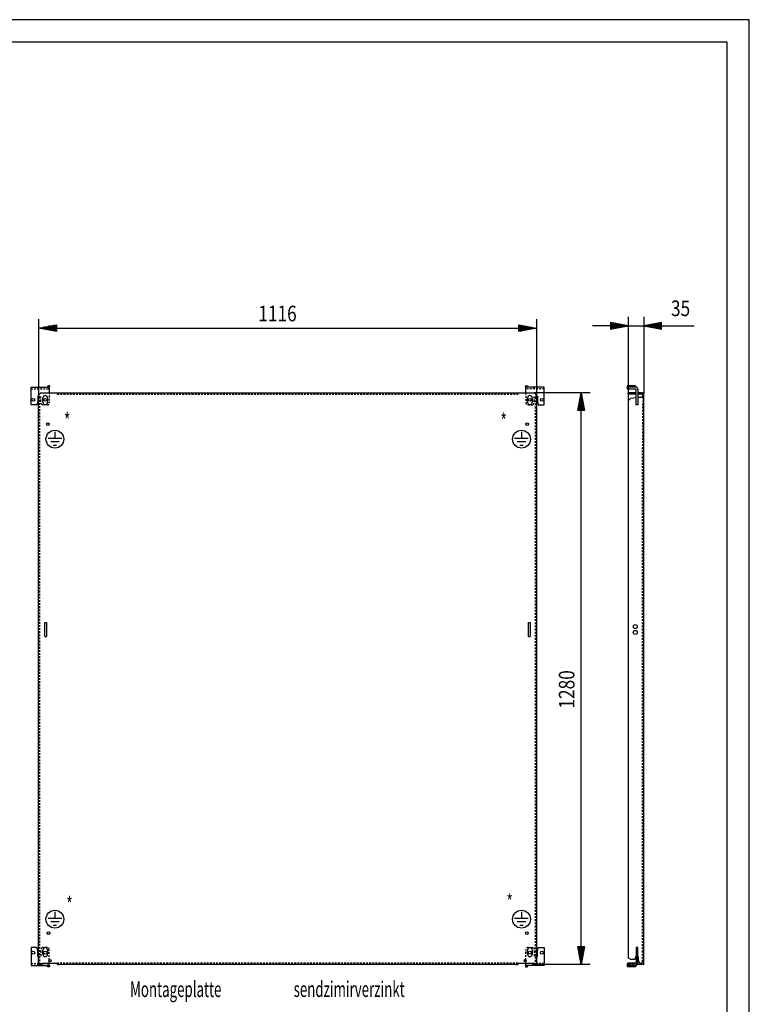
# Model space of a CAD drawing. Extents: x -6 to 5935, y 6 to 4206.
# Drawn here: x 4299 to 5934, y 2002 to 4206 of the extents above; entities that cross this region are included whole.
import ezdxf

# ---------------------------------------------------------------- set-up
doc = ezdxf.new("R2010")
doc.units = 0
doc.linetypes.add('GESTRICHELT', pattern=[7, 4, -3])
for name, color, linetype in [('1', 7, 'CONTINUOUS'), ('10', 7, 'CONTINUOUS'), ('49', 7, 'CONTINUOUS')]:
    doc.layers.add(name, color=color, linetype=linetype)

msp = doc.modelspace()

# ---------------------------------------------------------------- linework, layer by layer
at = {"layer": '1'}
for p, q in [((4324.1915, 3383.6391), (4365.1915, 3383.6391)), ((4324.1915, 3343.6391), (4324.1915, 3383.6391)), ((4365.6915, 3386.6391), (4361.6915, 3386.6391)), ((4361.6915, 3386.6391), (4361.6915, 3384.6391)), ((4365.1915, 3383.2585), (4365.1915, 3383.6391)), ((4365.1915, 3382.1747), (4365.1915, 3383.2585)), ((4365.1915, 3380.5526), (4365.1915, 3382.1747)), ((4365.1915, 3378.6391), (4365.1915, 3380.5526)), ((4365.1915, 3378.6391), (4365.1915, 3370.8891)), ((4365.6915, 3386.6391), (4365.6915, 3384.6391)), ((5432.6912, 3384.6391), (5432.6912, 3386.6391)), ((5432.6912, 3386.6391), (5436.6912, 3386.6391)), ((5474.1912, 3383.6391), (5433.1912, 3383.6391)), ((5433.1912, 3383.2585), (5433.1912, 3383.6391)), ((5433.1912, 3370.8891), (5433.1912, 3383.2585)), ((5436.6912, 3386.6391), (5436.6912, 3384.6391)), ((5474.1912, 3343.6391), (5474.1912, 3383.6391)), ((5660.326, 3386.6391), (5660.326, 3379.6391)), ((5679.326, 3386.6391), (5660.326, 3386.6391)), ((5679.326, 3383.6391), (5660.326, 3383.6391)), ((5660.326, 3379.6391), (5679.326, 3379.6391)), ((5679.326, 3386.6391), (5679.326, 3383.6391)), ((5679.326, 3379.6391), (5679.326, 3379.6391)), ((5680.326, 3343.6391), (5680.326, 3378.6391)), ((5684.326, 3378.6391), (5684.326, 3343.6391)), ((4339.1915, 3351.6391), (4337.1915, 3343.6391)), ((4339.1915, 3363.6391), (4339.1915, 3351.6391)), ((4341.1913, 3363.6391), (4339.1915, 3363.6391)), ((4341.1913, 3365.8891), (4346.1913, 3370.8891)), ((4341.1913, 2090.8891), (4341.1913, 3365.8891)), ((4346.1913, 3370.8891), (4383.1913, 3370.8891)), ((4350.9415, 3349.8891), (4350.9415, 3359.3891)), ((4361.4415, 3359.3891), (4361.4415, 3349.8891)), ((4383.1913, 3370.8891), (5452.1913, 3370.8891)), ((4383.1913, 3370.8891), (5415.1913, 3370.8891)), ((5436.9415, 3349.8891), (5436.9415, 3359.3891)), ((5447.4415, 3359.3891), (5447.4415, 3349.8891)), ((5452.1913, 3370.8891), (5457.1913, 3365.8891)), ((5457.1913, 3365.8891), (5457.1913, 2090.8891)), ((5457.1913, 3363.6391), (5459.1912, 3363.6391)), ((5459.1912, 3363.6391), (5459.1912, 3351.6391)), ((5459.1912, 3351.6391), (5461.1912, 3343.6391)), ((5662.576, 3368.3891), (5662.576, 3370.8891)), ((5680.326, 3370.8891), (5662.576, 3370.8891)), ((5662.576, 3368.3891), (5680.326, 3368.3891)), ((5662.576, 3352.5385), (5668.6468, 3358.6093)), ((5662.576, 3352.5385), (5662.576, 2105.6395)), ((5668.6468, 3358.6093), (5680.326, 3360.6687)), ((5691.976, 3370.8891), (5684.326, 3370.8891)), ((5684.326, 3368.3891), (5691.976, 3368.3891)), ((5684.326, 3360.8891), (5691.876, 3360.8891)), ((5691.976, 3370.8891), (5694.1191, 3370.4629)), ((5693.1623, 3368.1532), (5691.976, 3368.3891)), ((5693.1006, 3360.8891), (5694.1388, 3360.8891)), ((5693.1623, 3368.1532), (5694.1681, 3367.4812)), ((5694.0573, 3360.8891), (5695.9065, 3360.8891)), ((5695.076, 3369.8234), (5694.1191, 3370.4629)), ((5694.8401, 3366.4755), (5694.1681, 3367.4812)), ((5694.8324, 3360.8891), (5695.076, 3360.8891)), ((5694.8401, 3366.4755), (5695.076, 3365.2891)), ((5695.076, 3370.8891), (5695.076, 3369.8234)), ((5697.576, 3370.8891), (5695.076, 3370.8891)), ((5695.076, 3365.8891), (5695.076, 3370.8891)), ((5695.076, 3360.8891), (5695.076, 3365.8891)), ((5695.076, 3364.6391), (5695.076, 3360.8891)), ((5695.076, 3360.8891), (5695.9065, 3360.8891)), ((5695.076, 3360.8891), (5697.576, 3360.8891)), ((5697.1421, 3360.8891), (5697.576, 3360.8891)), ((5697.576, 2090.8891), (5697.576, 3370.8891)), ((4337.1915, 3343.6391), (4324.1915, 3343.6391)), ((5461.1912, 3343.6391), (5474.1912, 3343.6391)), ((5684.326, 3343.6391), (5680.326, 3343.6391)), ((4355.1913, 2856.3891), (4359.1913, 2856.3891)), ((4355.1913, 2825.3891), (4355.1913, 2856.3891)), ((4359.1913, 2856.3891), (4359.1913, 2825.3891)), ((5439.1913, 2856.3891), (5443.1913, 2856.3891)), ((5439.1913, 2825.3891), (5439.1913, 2856.3891)), ((5443.1913, 2856.3891), (5443.1913, 2825.3891)), ((4355.1913, 2825.3891), (4359.1913, 2825.3891)), ((5439.1913, 2825.3891), (5443.1913, 2825.3891)), ((4324.1915, 2128.6391), (4324.1915, 2088.6391)), ((4337.1915, 2128.6391), (4324.1915, 2128.6391)), ((4339.1915, 2120.6391), (4337.1915, 2128.6391)), ((4339.1915, 2108.6391), (4339.1915, 2120.6391)), ((4350.9415, 2113.6391), (4350.9415, 2123.1391)), ((4361.4415, 2123.1391), (4361.4415, 2113.6391)), ((5436.9415, 2113.6391), (5436.9415, 2123.1391)), ((5447.4415, 2123.1391), (5447.4415, 2113.6391)), ((5459.1912, 2120.6391), (5461.1912, 2128.6391)), ((5459.1912, 2108.6391), (5459.1912, 2120.6391)), ((5461.1912, 2128.6391), (5474.1912, 2128.6391)), ((5474.1912, 2128.6391), (5474.1912, 2088.6391)), ((5684.326, 2128.6391), (5680.326, 2128.6391)), ((5680.326, 2128.6391), (5680.326, 2093.6391)), ((5684.326, 2093.6391), (5684.326, 2128.6391)), ((4341.1913, 2108.6391), (4339.1915, 2108.6391)), ((4341.1913, 2108.6391), (4341.1913, 2108.6391)), ((4365.1915, 2097.5157), (4365.1915, 2101.2626)), ((5433.1912, 2097.5153), (5433.1912, 2101.263)), ((5457.1913, 2108.6391), (5459.1912, 2108.6391)), ((5662.576, 2105.6395), (5667.5764, 2102.8891)), ((5667.5764, 2102.8891), (5677.9328, 2102.8891)), ((5677.9328, 2102.8891), (5680.0764, 2108.6391)), ((5680.326, 2108.6391), (5680.0764, 2108.6391)), ((5680.326, 2108.6391), (5680.326, 2108.6391)), ((5684.9764, 2108.6391), (5684.326, 2108.6391)), ((5684.9764, 2108.6391), (5684.9764, 2102.8891)), ((5689.3435, 2090.8891), (5684.9764, 2102.8891)), ((4324.1915, 2088.6391), (4365.1915, 2088.6391)), ((4350.1913, 2090.8891), (4341.1913, 2090.8891)), ((4346.8913, 2090.8891), (4350.1913, 2090.8891)), ((4350.1913, 2093.8891), (4350.1913, 2090.8891)), ((4350.1913, 2093.8891), (4383.1913, 2093.8891)), ((4361.6915, 2085.6391), (4361.6915, 2087.6391)), ((4365.6915, 2085.6391), (4361.6915, 2085.6391)), ((4365.1915, 2088.6391), (4365.1915, 2093.8891)), ((4365.6915, 2087.6391), (4365.6915, 2085.6391)), ((4383.1913, 2090.8891), (4383.1913, 2093.8891)), ((5415.1913, 2090.8891), (4383.1913, 2090.8891)), ((5415.1913, 2093.8891), (5415.1913, 2090.8891)), ((5415.1913, 2093.8891), (5448.1913, 2093.8891)), ((5432.6912, 2087.6391), (5432.6912, 2085.6391)), ((5432.6912, 2085.6391), (5436.6912, 2085.6391)), ((5433.1912, 2093.8891), (5433.1912, 2091.7257)), ((5433.1912, 2093.8891), (5433.1912, 2093.8891)), ((5433.1912, 2091.7257), (5433.1912, 2090.1036)), ((5433.1912, 2090.1036), (5433.1912, 2089.0197)), ((5433.1912, 2089.0197), (5433.1912, 2088.6391)), ((5474.1912, 2088.6391), (5433.1912, 2088.6391)), ((5436.6912, 2085.6391), (5436.6912, 2087.6391)), ((5448.1913, 2093.8891), (5448.1913, 2090.8891)), ((5457.1913, 2090.8891), (5448.1913, 2090.8891)), ((5459.6912, 2088.6391), (5459.6912, 2088.6391)), ((5679.326, 2092.6391), (5660.326, 2092.6391)), ((5660.326, 2092.6391), (5660.326, 2085.6391)), ((5660.326, 2092.6391), (5660.326, 2092.6391)), ((5679.326, 2088.6391), (5660.326, 2088.6391)), ((5660.326, 2087.6391), (5660.326, 2087.6391)), ((5679.326, 2085.6391), (5660.326, 2085.6391)), ((5680.326, 2093.8891), (5662.576, 2093.8891)), ((5662.576, 2092.6391), (5662.576, 2093.8891)), ((5679.326, 2092.6391), (5679.326, 2092.6391)), ((5679.326, 2088.6391), (5679.326, 2085.6391)), ((5679.326, 2088.563), (5679.326, 2088.6391)), ((5679.326, 2087.6391), (5679.326, 2087.6391)), ((5697.576, 2090.8891), (5683.5018, 2090.8891)), ((5689.3441, 2090.8891), (5689.3435, 2090.8891))]:
    msp.add_line(p, q, dxfattribs=at)
at = {"layer": '1', "color": 3, "linetype": 'GESTRICHELT'}
for p, q in [((4324.1915, 3379.6391), (4365.1915, 3379.6391)), ((4324.1915, 3379.6391), (4360.6915, 3379.6391)), ((4338.6915, 3383.6391), (4338.6915, 3379.6391)), ((4346.6915, 3379.6391), (4346.6915, 3383.6391)), ((4365.1915, 3383.6391), (4365.1915, 3379.6391)), ((4365.1915, 3379.6391), (4365.1915, 3379.563)), ((4365.1915, 3379.563), (4365.1915, 3379.3463)), ((4365.1915, 3379.3463), (4365.1915, 3379.0218)), ((4365.1915, 3379.0218), (4365.1915, 3378.6391)), ((4365.1915, 3378.6391), (4365.1915, 3348.6391)), ((5474.1912, 3379.6391), (5433.1912, 3379.6391)), ((5474.1912, 3379.6391), (5437.6912, 3379.6391)), ((5451.6912, 3383.6391), (5451.6912, 3379.6391)), ((5459.6912, 3379.6391), (5459.6912, 3383.6391)), ((4339.1915, 3363.6391), (4346.1915, 3363.6391)), ((4344.1913, 3360.8891), (4341.1913, 3360.8891)), ((4344.1913, 2090.8891), (4344.1913, 3360.8891)), ((4346.1915, 3351.6391), (4346.1915, 3363.6391)), ((4348.1915, 3343.6391), (4346.1915, 3351.6391)), ((4383.1913, 3367.8891), (4383.1913, 3370.8891)), ((4383.1913, 3367.8891), (4388.1913, 3367.8891)), ((4383.1913, 3367.8891), (5415.1913, 3367.8891)), ((4388.1913, 3370.8891), (5064.1915, 3370.8891)), ((5134.1915, 3370.8891), (5410.1913, 3370.8891)), ((5415.1913, 3370.8891), (5415.1913, 3367.8891)), ((5433.1912, 3370.8891), (5433.1912, 3348.6391)), ((5450.1912, 3343.6391), (5452.1912, 3351.6391)), ((5459.1912, 3363.6391), (5452.1912, 3363.6391)), ((5452.1912, 3351.6391), (5452.1912, 3363.6391)), ((5454.1913, 3360.8891), (5454.1913, 2090.8891)), ((5454.1913, 3360.8891), (5457.1913, 3360.8891)), ((5693.1006, 3360.8891), (5691.876, 3360.8891)), ((5694.0573, 3360.8891), (5691.876, 3360.8891)), ((5694.8324, 3360.8891), (5694.1388, 3360.8891)), ((5695.076, 3365.2891), (5695.076, 3370.8891)), ((5695.076, 3369.8234), (5695.076, 3365.2891)), ((5695.076, 3360.8891), (5695.076, 3344.6391)), ((5695.9065, 3360.8891), (5697.1421, 3360.8891)), ((4360.1915, 3343.6391), (4348.1915, 3343.6391)), ((5438.1912, 3343.6391), (5450.1912, 3343.6391)), ((5694.5778, 2096.8882), (5695.076, 3349.8891)), ((4348.1915, 2128.6391), (4346.1915, 2120.6391)), ((4346.1915, 2120.6391), (4346.1915, 2108.6391)), ((4360.1915, 2128.6391), (4348.1915, 2128.6391)), ((4365.1915, 2093.6391), (4365.1915, 2123.6391)), ((5433.1912, 2093.8891), (5433.1912, 2123.6391)), ((5438.1912, 2128.6391), (5450.1912, 2128.6391)), ((5450.1912, 2128.6391), (5452.1912, 2120.6391)), ((5452.1912, 2120.6391), (5452.1912, 2108.6391)), ((4339.1915, 2108.6391), (4346.1915, 2108.6391)), ((4365.1915, 2093.8891), (4365.1915, 2097.5157)), ((5433.1912, 2093.8891), (5433.1912, 2097.5153)), ((5459.1912, 2108.6391), (5452.1912, 2108.6391)), ((5457.1913, 2102.8891), (5457.1913, 2090.8891)), ((4324.1915, 2092.6391), (4365.1915, 2092.6391)), ((4324.1915, 2092.6391), (4360.6915, 2092.6391)), ((4338.6915, 2092.6391), (4338.6915, 2088.6391)), ((4346.6915, 2088.6391), (4346.6915, 2092.6391)), ((5415.1913, 2093.8891), (4383.1913, 2093.8891)), ((4383.1913, 2090.8891), (4388.1913, 2090.8891)), ((5064.1915, 2090.8891), (4388.1913, 2090.8891)), ((5410.1913, 2090.8891), (5134.1915, 2090.8891)), ((5410.1913, 2090.8891), (5415.1913, 2090.8891)), ((5433.1912, 2093.2565), (5433.1912, 2093.8891)), ((5433.1912, 2092.932), (5433.1912, 2093.2565)), ((5433.1912, 2092.7153), (5433.1912, 2092.932)), ((5433.1912, 2092.6391), (5433.1912, 2092.7153)), ((5433.1912, 2088.6391), (5433.1912, 2092.6391)), ((5474.1912, 2092.6391), (5433.1912, 2092.6391)), ((5474.1912, 2092.6391), (5437.6912, 2092.6391)), ((5451.6912, 2092.6391), (5451.6912, 2088.6391)), ((5459.6912, 2088.6391), (5459.6912, 2092.6391)), ((5474.1912, 2092.6391), (5474.1912, 2092.7153)), ((5662.576, 2092.6391), (5662.576, 2090.8891)), ((5683.5018, 2090.8891), (5662.576, 2090.8891)), ((5665.826, 2092.6391), (5665.826, 2088.6391)), ((5673.826, 2088.6391), (5673.826, 2092.6391)), ((5680.326, 2093.8891), (5691.5778, 2093.8891))]:
    msp.add_line(p, q, dxfattribs=at)
at = {"layer": '1', "color": 2}
for p, q in [((4393.0452, 3268.5838), (4362.3252, 3268.5838)), ((4377.6852, 3283.8415), (4377.6852, 3268.5838)), ((5438.7628, 3268.5838), (5408.0428, 3268.5838)), ((5423.4028, 3283.8415), (5423.4028, 3268.5838)), ((4387.1521, 3260.9038), (4368.2183, 3260.9038)), ((4381.2591, 3253.2238), (4374.1113, 3253.2238)), ((5432.8697, 3260.9038), (5413.9359, 3260.9038)), ((5426.9766, 3253.2238), (5419.8289, 3253.2238)), ((4377.6852, 2208.8415), (4377.6852, 2193.5838)), ((5423.4028, 2208.8415), (5423.4028, 2193.5838)), ((4393.0452, 2193.5838), (4362.3252, 2193.5838)), ((4387.1521, 2185.9038), (4368.2183, 2185.9038)), ((5438.7628, 2193.5838), (5408.0428, 2193.5838)), ((5432.8697, 2185.9038), (5413.9359, 2185.9038)), ((4381.2591, 2178.2238), (4374.1113, 2178.2238)), ((5426.9766, 2178.2238), (5419.8289, 2178.2238))]:
    msp.add_line(p, q, dxfattribs=at)
at = {"layer": '1'}
for centre, radius in [((4329.1915, 3355.1391), 3.25), ((4356.1915, 3355.1391), 3.25), ((5442.1912, 3355.1391), 3.25), ((5469.1912, 3355.1391), 3.25), ((4362.1913, 3300.8891), 3), ((5436.1913, 3300.8891), 3), ((5678.5764, 2847.3891), 4.5), ((5678.5764, 2834.3891), 4.5), ((4363.1913, 2160.8891), 3), ((5435.1913, 2160.8891), 3), ((4329.1915, 2117.1391), 3.25), ((4356.1915, 2117.1391), 3.25), ((5442.1912, 2117.1391), 3.25), ((5469.1912, 2117.1391), 3.25), ((4366.6916, 2099.3891), 2.4), ((5431.6916, 2099.3891), 2.4)]:
    msp.add_circle(centre, radius, dxfattribs=at)
at = {"layer": '1', "color": 2}
for centre in [(4377.6852, 3267.1081), (5423.4028, 3267.1081), (4377.6852, 2192.1081), (5423.4028, 2192.1081)]:
    msp.add_circle(centre, 20, dxfattribs=at)
at = {"layer": '1'}
for centre, radius, start, end in [((4360.6915, 3384.6391), 1, -90, 0), ((4360.6977, 3384.3891), 5, -26.0058585, 2.865984), ((5437.6912, 3384.6391), 5, 180, -154.158067), ((5437.6912, 3384.6391), 1, 180, -90), ((5679.326, 3378.6391), 5, 0, 90), ((5679.326, 3378.6391), 1, 0, 90), ((4356.1915, 3359.3891), 5.25, 0, 180), ((5442.1915, 3359.3891), 5.25, 0, 180), ((4356.1915, 3349.8891), 5.25, 180, 0), ((5442.1915, 3349.8891), 5.25, 180, 0), ((4356.1915, 2123.1391), 5.25, 0, 180), ((5442.1915, 2123.1391), 5.25, 0, 180), ((4356.1915, 2113.6391), 5.25, 180, 0), ((5442.1915, 2113.6391), 5.25, 180, 0), ((4360.6915, 2087.6391), 1, 0, 90), ((4360.6915, 2087.6391), 5, 0, 25.8419328), ((5437.6912, 2087.6391), 5, 154.1580672, 180), ((5437.6912, 2087.6391), 1, 90, 180), ((5679.326, 2093.6391), 5, -90, 0), ((5679.326, 2093.6391), 1, -90, 0)]:
    msp.add_arc(centre, radius, start, end, dxfattribs=at)
at = {"layer": '1', "color": 3, "linetype": 'GESTRICHELT'}
for centre, radius, start, end in [((4360.1915, 3348.6391), 5, -90, 0), ((5438.1912, 3348.6391), 5, -180, -90), ((4360.1915, 2123.6391), 5, 0, 90), ((5438.1912, 2123.6391), 5, 90, -180), ((5691.576, 2096.8891), 6, -90, 0), ((5691.5778, 2096.8891), 3, -90, -0.0172682)]:
    msp.add_arc(centre, radius, start, end, dxfattribs=at)
at = {"layer": '10', "color": 4}
for p, q in [((5934.0859, 4206.3962), (-5.9141, 4206.3962)), ((5934.0859, 6.3962), (5934.0859, 4206.3962)), ((5884.0859, 4156.3962), (44.0859, 4156.3962)), ((5884.0859, 56.3961), (5884.0859, 4156.3962))]:
    msp.add_line(p, q, dxfattribs=at)
at = {"layer": '49', "color": 4}
for p, q in [((4341.1913, 3535.8891), (4341.1913, 3365.8891)), ((5457.1913, 3535.8891), (5457.1913, 3365.8891)), ((5662.576, 3520.8891), (5622.576, 3528.3892)), ((5622.576, 3528.3892), (5622.576, 3513.3892)), ((5662.576, 3540.8891), (5662.576, 3352.5385)), ((5697.576, 3540.8891), (5697.576, 3370.8891)), ((5737.576, 3528.3891), (5697.576, 3520.8891)), ((5737.576, 3513.3891), (5737.576, 3528.3891)), ((4341.1913, 3515.8891), (4381.1913, 3523.3891)), ((4381.1913, 3508.3891), (4341.1913, 3515.8891)), ((4380.1913, 3515.8891), (4342.1913, 3515.8891)), ((4380.1913, 3517.8891), (4352.858, 3517.8891)), ((4380.1913, 3513.8891), (4352.858, 3513.8891)), ((4380.1913, 3519.8891), (4363.5247, 3519.8891)), ((4380.1913, 3511.8891), (4363.5247, 3511.8891)), ((4380.1913, 3521.8891), (4374.1913, 3521.8891)), ((4380.1913, 3509.8891), (4374.1913, 3509.8891)), ((4381.1913, 3523.3891), (4381.1913, 3508.3891)), ((4381.1913, 3515.8891), (5417.1913, 3515.8891)), ((5417.1913, 3508.3891), (5417.1913, 3523.3891)), ((5417.1913, 3523.3891), (5457.1913, 3515.8891)), ((5457.1913, 3515.8891), (5417.1913, 3508.3891)), ((5418.1913, 3521.8891), (5424.1913, 3521.8891)), ((5418.1913, 3519.8891), (5434.858, 3519.8891)), ((5418.1913, 3517.8891), (5445.5247, 3517.8891)), ((5418.1913, 3515.8891), (5456.1913, 3515.8891)), ((5418.1913, 3513.8891), (5445.5247, 3513.8891)), ((5418.1913, 3511.8891), (5434.858, 3511.8891)), ((5418.1913, 3509.8891), (5424.1913, 3509.8891)), ((5622.576, 3520.8892), (5582.576, 3520.8892)), ((5622.576, 3513.3892), (5662.576, 3520.8891)), ((5623.576, 3526.8892), (5629.576, 3526.8892)), ((5623.576, 3524.8892), (5640.2427, 3524.8892)), ((5623.576, 3522.8892), (5650.9094, 3522.8891)), ((5623.576, 3520.8892), (5661.576, 3520.8891)), ((5623.576, 3518.8892), (5650.9094, 3518.8891)), ((5623.576, 3516.8892), (5640.2427, 3516.8892)), ((5623.576, 3514.8892), (5629.576, 3514.8892)), ((5662.576, 3520.8891), (5697.576, 3520.8891)), ((5697.576, 3520.8891), (5737.576, 3513.3891)), ((5736.576, 3520.8891), (5698.576, 3520.8891)), ((5736.576, 3522.8891), (5709.2427, 3522.8891)), ((5736.576, 3518.8891), (5709.2427, 3518.8891)), ((5736.576, 3524.8891), (5719.9094, 3524.8891)), ((5736.576, 3516.8891), (5719.9094, 3516.8891)), ((5736.576, 3526.8891), (5730.576, 3526.8891)), ((5736.576, 3514.8891), (5730.576, 3514.8891)), ((5737.576, 3520.8891), (5810.5097, 3520.8891)), ((5577.1913, 3370.8891), (5452.1913, 3370.8891)), ((5549.6913, 3330.8891), (5557.1913, 3370.8891)), ((5555.1913, 3331.8891), (5555.1913, 3359.2225)), ((5557.1913, 3370.8891), (5564.6913, 3330.8891)), ((5557.1913, 3331.8891), (5557.1913, 3369.8891)), ((5559.1913, 3331.8891), (5559.1913, 3359.2225)), ((5564.6913, 3330.8891), (5549.6913, 3330.8891)), ((5551.1913, 3331.8891), (5551.1913, 3337.8891)), ((5553.1913, 3331.8891), (5553.1913, 3348.5558)), ((5557.1913, 2130.8891), (5557.1913, 3330.8891)), ((5561.1913, 3331.8891), (5561.1913, 3348.5558)), ((5563.1913, 3331.8891), (5563.1913, 3337.8891)), ((5557.1913, 2090.8891), (5549.6913, 2130.8891)), ((5549.6913, 2130.8891), (5564.6913, 2130.8891)), ((5551.1913, 2129.8891), (5551.1913, 2123.8891)), ((5553.1913, 2129.8891), (5553.1913, 2113.2225)), ((5555.1913, 2129.8891), (5555.1913, 2102.5558)), ((5564.6913, 2130.8891), (5557.1913, 2090.8891)), ((5557.1913, 2129.8891), (5557.1913, 2091.8891)), ((5559.1913, 2129.8891), (5559.1913, 2102.5558)), ((5561.1913, 2129.8891), (5561.1913, 2113.2225)), ((5563.1913, 2129.8891), (5563.1913, 2123.8891)), ((5577.1913, 2090.8891), (5457.1913, 2090.8891))]:
    msp.add_line(p, q, dxfattribs=at)

# ---------------------------------------------------------------- texts
at = {"layer": '1', "color": 2, "width": 0.625}
for s, p in [('*', (4398.2353, 3290.2977)), ('*', (5376.5802, 3289.6538)), ('*', (5390.0348, 2213.0151)), ('*', (4403.4151, 2206.9475)), ('Montageplatte', (4546.1525, 2017.8302)), ('sendzimirverzinkt', (4912.7029, 2017.9738))]:
    msp.add_text(s, height=35, dxfattribs=at).set_placement(p)
at = {"layer": '49', "color": 2, "width": 0.812}
for s, rotation, p in [('35', 359.9999954, (5758.4691, 3542.531)), ('1280', 90, (5542.1913, 2663.6313))]:
    msp.add_text(s, height=35, rotation=rotation, dxfattribs=at).set_placement(p)
msp.add_text('1116', height=35, dxfattribs=at).set_placement((4833.5735, 3530.8891))

doc.saveas('drawing.dxf')
